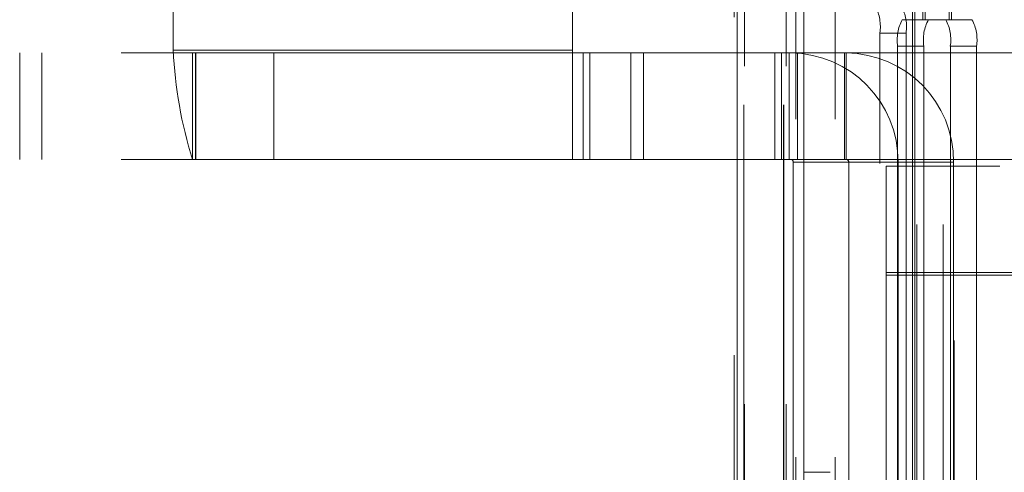
# Model space of a CAD drawing. Units: millimetres. Extents: x 63 to 8649, y 73 to 6177.
# Drawn here: x 5511 to 5548, y 3181 to 3198 of the extents above; entities that cross this region are included whole.
import ezdxf

# ---------------------------------------------------------------- set-up
doc = ezdxf.new("R2010")
doc.units = ezdxf.units.MM
doc.header["$LTSCALE"] = 20
doc.header["$PDSIZE"] = -1
doc.linetypes.add('HIDDEN', pattern=[1.905, 1.27, -0.635])
doc.layers.add('Dimensions', color=7, linetype='Continuous')
doc.styles.get("Standard").update_dxf_attribs({"font": 'romans.shx', "width": 0.8})
doc.dimstyles.new('SLDDIMSTYLE2', dxfattribs={"dimscale": 20, "dimtxt": 2.5, "dimasz": 3.302, "dimexe": 1, "dimexo": 1, "dimgap": 0.926042, "dimtad": 1, "dimdec": 0, "dimrnd": 1e-09, "dimzin": 12, "dimdsep": 46, "dimtxsty": 'Standard', "dimcen": 2, "dimadec": 0, "dimazin": 3, "dimtfac": 1, "dimtdec": 0, "dimtmove": 0, "dimatfit": 0, "dimfxl": 1, "dimfrac": 2, "dimtolj": 1, "dimtzin": 12, "dimarcsym": 0})

# ---------------------------------------------------------------- blocks, each defined once
blk = doc.blocks.new('*D112')
at = {"layer": 'Defpoints', "color": 0, "transparency": 16777216}
for p in [(5545.916, 3576.043), (5818.681, 3576.043), (5545.916, 3176.043)]:
    blk.add_point(p, dxfattribs=at)
at = {"layer": 'Dimensions', "color": 0, "lineweight": -2, "transparency": 16777216}
for p, q in [((5565.916, 3576.043), (5838.681, 3576.043)), ((5818.681, 3242.083), (5818.681, 3510.003)), ((5565.916, 3176.043), (5838.681, 3176.043))]:
    blk.add_line(p, q, dxfattribs=at)
at = {"layer": 'Dimensions', "color": 0, "transparency": 16777216}
for points in [[(5807.675, 3510.003), (5829.688, 3510.003), (5818.681, 3576.043)], [(5807.675, 3242.083), (5829.688, 3242.083), (5818.681, 3176.043)]]:
    blk.add_solid(points, dxfattribs=at)
at = {"layer": 'Dimensions', "color": 0, "transparency": 16777216, "insert": (5750.16, 3376.043), "char_height": 50, "attachment_point": 2, "rotation": 90}
blk.add_mtext('\\A1;400', dxfattribs=at)

msp = doc.modelspace()

# ---------------------------------------------------------------- linework, layer by layer
at = {"color": 7, "linetype": 'HIDDEN', "lineweight": 0}
for p, q in [((5539.698, 2699.007), (5539.698, 3654.036)), ((5541.176, 2699.007), (5541.176, 3654.036)), ((5537.741, 3652.043), (5537.741, 2701)), ((5537.765, 2701), (5537.765, 3652.043)), ((5539.241, 3652.043), (5539.241, 2701)), ((5539.243, 3652.043), (5539.243, 2701)), ((5539.341, 2701), (5539.341, 3652.043)), ((5545.652, 2703.386), (5545.652, 3648.701)), ((5544.245, 3647.543), (5544.245, 2704.543)), ((5545.23, 3647.543), (5545.23, 2704.543)), ((5537.389, 3604.543), (5537.389, 3174.543)), ((5544.174, 3176.673), (5544.174, 3575.469)), ((5544.076, 3177.665), (5544.076, 3574.424)), ((5516.31, 3207.793), (5516.31, 3196.893)), ((5531.31, 3196.893), (5531.31, 3203.168)), ((5537.499, 3176.543), (5537.499, 3200.043)), ((5539.999, 3176.543), (5539.999, 3200.043)), ((5544.471, 3198.543), (5544.471, 3198.043)), ((5544.558, 3198.043), (5544.558, 3198.543)), ((5545.456, 3198.543), (5545.456, 3198.043)), ((5545.542, 3198.043), (5545.542, 3198.543)), ((5544.471, 3198.043), (5543.698, 3198.043)), ((5544.471, 3198.043), (5544.558, 3198.043)), ((5545.33, 3198.043), (5544.558, 3198.043)), ((5546.315, 3198.043), (5545.33, 3198.043)), ((5542.856, 3154.543), (5542.856, 3197.543)), ((5543.841, 3197.543), (5542.856, 3197.543)), ((5543.841, 3197.543), (5543.841, 3154.543)), ((5543.524, 3177.989), (5543.524, 3197.043)), ((5544.509, 3197.043), (5543.524, 3197.043)), ((5544.509, 3177.989), (5544.509, 3197.043)), ((5545.504, 3197.043), (5545.504, 3155.043)), ((5545.504, 3197.043), (5546.489, 3197.043)), ((5546.489, 3197.043), (5546.489, 3155.043)), ((5539.756, 3196.793), (5510.543, 3196.793)), ((5510.543, 3196.793), (5510.543, 3192.793)), ((5511.376, 3192.793), (5511.376, 3196.793)), ((5516.31, 3196.893), (5531.31, 3196.893)), ((5517.033, 3196.793), (5517.033, 3192.793)), ((5517.145, 3192.793), (5517.145, 3196.793)), ((5517.147, 3196.793), (5517.147, 3192.793)), ((5517.162, 3192.793), (5517.162, 3196.793)), ((5520.093, 3196.793), (5520.093, 3192.793)), ((5531.31, 3196.893), (5531.31, 3196.793)), ((5531.31, 3196.793), (5531.31, 3192.793)), ((5531.71, 3196.793), (5531.71, 3192.793)), ((5531.96, 3196.793), (5531.96, 3192.793)), ((5533.498, 3196.793), (5533.498, 3192.793)), ((5533.982, 3192.793), (5533.982, 3196.793)), ((5538.907, 3192.793), (5538.907, 3196.793)), ((5539.157, 3192.793), (5539.157, 3196.793)), ((5539.451, 3196.793), (5539.451, 3192.793)), ((5539.756, 3196.793), (5539.756, 3192.793)), ((5548.473, 3196.793), (5539.756, 3196.793)), ((5541.525, 3192.793), (5541.525, 3196.793)), ((5541.588, 3192.793), (5541.588, 3196.793)), ((5539.756, 3192.793), (5510.543, 3192.793)), ((5541.687, 3192.693), (5539.603, 3192.693)), ((5539.603, 3177.925), (5539.603, 3192.693)), ((5539.756, 3192.793), (5548.473, 3192.793)), ((5541.687, 3192.693), (5545.626, 3192.693)), ((5541.687, 3192.693), (5541.687, 3159.393)), ((5543.099, 3188.543), (5543.099, 3192.543)), ((5543.099, 3192.543), (5547.358, 3192.543)), ((5543.542, 3192.693), (5545.626, 3192.693)), ((5543.542, 3192.693), (5543.542, 3177.925)), ((5545.626, 3192.693), (5545.626, 3159.393)), ((5553.099, 3188.543), (5543.099, 3188.543)), ((5543.099, 3188.543), (5543.099, 3188.443)), ((5543.099, 3188.443), (5558.599, 3188.443)), ((5543.099, 3188.443), (5543.099, 3163.643)), ((5540.992, 3181.043), (5540.008, 3181.043))]:
    msp.add_line(p, q, dxfattribs=at)
for centre, radius, start, end in [((5541.286, 3197.786), 1.589, 351.2229, 28.4803), ((5542.271, 3197.786), 1.588, 351.2171, 28.4828), ((5545.094, 3197.286), 1.588, 151.5171, 188.7829), ((5546.079, 3197.286), 1.589, 151.5196, 188.7771), ((5543.934, 3197.286), 1.588, 351.2171, 28.4829), ((5544.919, 3197.286), 1.588, 351.2154, 28.4879), ((5532.567, 3197.646), 16.274, 182.6507, 197.3487), ((5539.473, 3192.724), 4.069, 359.5647, 89.5581), ((5541.557, 3192.724), 4.069, 359.5647, 89.5581), ((5539.504, 3192.694), 0.0993, 359.5741, 89.557), ((5541.588, 3192.694), 0.0993, 359.5741, 89.557)]:
    msp.add_arc(centre, radius, start, end, dxfattribs=at)

# ---------------------------------------------------------------- dimensions: what is measured, and where the dimension line sits
at = {"layer": 'Dimensions'}
dim = msp.add_linear_dim(base=(5818.681, 3576.043), p1=(5545.916, 3176.043), p2=(5545.916, 3576.043), angle=90, dimstyle='SLDDIMSTYLE2', dxfattribs=at)
dim.commit()
dim.dimension.update_dxf_attribs({"geometry": '*D112', "text_midpoint": (5818.681, 3376.043), "dimtype": 160})

doc.saveas('drawing.dxf')
